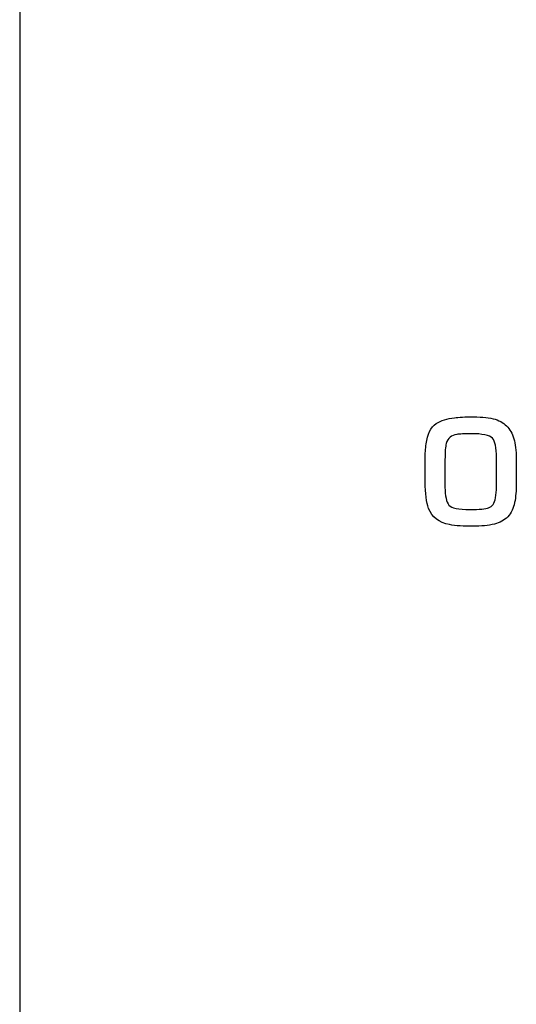
# Model space of a CAD drawing. Units: millimetres. Extents: x 0 to 1789, y 0 to 1262.
# Drawn here: x 643 to 651, y 845 to 859 of the extents above; entities that cross this region are included whole.
import ezdxf

# ---------------------------------------------------------------- set-up
doc = ezdxf.new("R2010")
doc.units = ezdxf.units.MM
doc.layers.add('___1', color=7, linetype='Continuous', lineweight=0)
doc.layers.add('AV_sys', color=7, linetype='Continuous')

# ---------------------------------------------------------------- blocks, each defined once
blk = doc.blocks.new('FX308_FRONT')
at = {"layer": '___1', "lineweight": -3}
blk.add_line((2931.71, 1143.022), (2931.71, 1055.291), dxfattribs=at)
for points in [[(2937.852, 1108.815), (2937.924, 1108.858), (2938.013, 1108.886), (2938.12, 1108.899)], [(2937.852, 1108.815), (2937.924, 1108.858), (2938.013, 1108.886), (2938.12, 1108.899)], [(2938.72, 1108.875), (2938.798, 1108.851), (2938.86, 1108.813), (2938.907, 1108.758)], [(2938.72, 1108.875), (2938.798, 1108.851), (2938.86, 1108.813), (2938.907, 1108.758)], [(2937.702, 1108.514), (2937.719, 1108.654), (2937.769, 1108.754), (2937.852, 1108.815)], [(2937.702, 1108.514), (2937.719, 1108.654), (2937.769, 1108.754), (2937.852, 1108.815)], [(2938.907, 1108.758), (2938.951, 1108.706), (2938.984, 1108.64), (2939.003, 1108.56)], [(2938.907, 1108.758), (2938.951, 1108.706), (2938.984, 1108.64), (2939.003, 1108.56)], [(2938.056, 1108.612), (2938.028, 1108.59), (2938.009, 1108.559), (2937.998, 1108.518)], [(2938.056, 1108.612), (2938.028, 1108.59), (2938.009, 1108.559), (2937.998, 1108.518)], [(2938.154, 1108.651), (2938.113, 1108.644), (2938.08, 1108.631), (2938.056, 1108.612)], [(2938.154, 1108.651), (2938.113, 1108.644), (2938.08, 1108.631), (2938.056, 1108.612)], [(2938.738, 1108.307), (2938.738, 1108.458), (2938.718, 1108.554), (2938.679, 1108.595)], [(2938.738, 1108.307), (2938.738, 1108.458), (2938.718, 1108.554), (2938.679, 1108.595)], [(2939.003, 1108.56), (2939.021, 1108.478), (2939.031, 1108.372), (2939.031, 1108.244)], [(2939.003, 1108.56), (2939.021, 1108.478), (2939.031, 1108.372), (2939.031, 1108.244)], [(2937.688, 1108.299), (2937.688, 1108.366), (2937.692, 1108.438), (2937.702, 1108.514)], [(2937.688, 1108.299), (2937.688, 1108.366), (2937.692, 1108.438), (2937.702, 1108.514)], [(2937.998, 1108.518), (2937.986, 1108.477), (2937.98, 1108.396), (2937.98, 1108.278)], [(2937.998, 1108.518), (2937.986, 1108.477), (2937.98, 1108.396), (2937.98, 1108.278)], [(2937.688, 1107.952), (2937.688, 1107.952), (2937.688, 1108.299), (2937.688, 1108.299)], [(2937.688, 1107.952), (2937.688, 1107.952), (2937.688, 1108.299), (2937.688, 1108.299)], [(2937.98, 1108.278), (2937.98, 1108.278), (2937.98, 1107.874), (2937.98, 1107.874)], [(2937.98, 1108.278), (2937.98, 1108.278), (2937.98, 1107.874), (2937.98, 1107.874)], [(2938.738, 1107.878), (2938.738, 1107.878), (2938.738, 1108.307), (2938.738, 1108.307)], [(2938.738, 1107.878), (2938.738, 1107.878), (2938.738, 1108.307), (2938.738, 1108.307)], [(2939.031, 1108.244), (2939.031, 1108.244), (2939.031, 1107.934), (2939.031, 1107.934)], [(2939.031, 1108.244), (2939.031, 1108.244), (2939.031, 1107.934), (2939.031, 1107.934)], [(2937.739, 1107.562), (2937.705, 1107.65), (2937.688, 1107.78), (2937.688, 1107.952)], [(2937.739, 1107.562), (2937.705, 1107.65), (2937.688, 1107.78), (2937.688, 1107.952)], [(2937.98, 1107.874), (2937.98, 1107.744), (2938, 1107.656), (2938.039, 1107.609)], [(2937.98, 1107.874), (2937.98, 1107.744), (2938, 1107.656), (2938.039, 1107.609)], [(2938.725, 1107.716), (2938.734, 1107.77), (2938.738, 1107.824), (2938.738, 1107.878)], [(2938.725, 1107.716), (2938.734, 1107.77), (2938.738, 1107.824), (2938.738, 1107.878)], [(2939.031, 1107.934), (2939.031, 1107.826), (2939.023, 1107.73), (2939.007, 1107.646)], [(2939.031, 1107.934), (2939.031, 1107.826), (2939.023, 1107.73), (2939.007, 1107.646)], [(2938.688, 1107.619), (2938.707, 1107.644), (2938.719, 1107.676), (2938.725, 1107.716)], [(2938.688, 1107.619), (2938.707, 1107.644), (2938.719, 1107.676), (2938.725, 1107.716)], [(2938.046, 1107.322), (2937.891, 1107.351), (2937.788, 1107.431), (2937.739, 1107.562)], [(2938.046, 1107.322), (2937.891, 1107.351), (2937.788, 1107.431), (2937.739, 1107.562)], [(2938.623, 1107.571), (2938.65, 1107.582), (2938.671, 1107.598), (2938.688, 1107.619)], [(2938.623, 1107.571), (2938.65, 1107.582), (2938.671, 1107.598), (2938.688, 1107.619)], [(2939.007, 1107.646), (2938.991, 1107.565), (2938.957, 1107.495), (2938.905, 1107.439)], [(2939.007, 1107.646), (2938.991, 1107.565), (2938.957, 1107.495), (2938.905, 1107.439)], [(2938.905, 1107.439), (2938.854, 1107.385), (2938.788, 1107.348), (2938.708, 1107.33)], [(2938.905, 1107.439), (2938.854, 1107.385), (2938.788, 1107.348), (2938.708, 1107.33)], [(2938.391, 1107.297), (2938.255, 1107.296), (2938.14, 1107.304), (2938.046, 1107.322)], [(2938.391, 1107.297), (2938.255, 1107.296), (2938.14, 1107.304), (2938.046, 1107.322)], [(2938.708, 1107.33), (2938.618, 1107.309), (2938.512, 1107.299), (2938.391, 1107.297)], [(2938.708, 1107.33), (2938.618, 1107.309), (2938.512, 1107.299), (2938.391, 1107.297)]]:
    blk.add_open_spline(points, degree=3, dxfattribs=at)
for points, knots in [([(2938.12, 1108.899), (2938.18, 1108.907), (2938.275, 1108.911), (2938.404, 1108.911), (2938.534, 1108.911), (2938.639, 1108.899), (2938.72, 1108.875)], [11, 11, 11, 11, 12, 12, 12, 13, 13, 13, 13]), ([(2938.12, 1108.899), (2938.18, 1108.907), (2938.275, 1108.911), (2938.404, 1108.911), (2938.534, 1108.911), (2938.639, 1108.899), (2938.72, 1108.875)], [11, 11, 11, 11, 12, 12, 12, 13, 13, 13, 13]), ([(2938.679, 1108.595), (2938.636, 1108.64), (2938.531, 1108.663), (2938.362, 1108.663), (2938.266, 1108.663), (2938.196, 1108.659), (2938.154, 1108.651)], [2, 2, 2, 2, 3, 3, 3, 4, 4, 4, 4]), ([(2938.679, 1108.595), (2938.636, 1108.64), (2938.531, 1108.663), (2938.362, 1108.663), (2938.266, 1108.663), (2938.196, 1108.659), (2938.154, 1108.651)], [2, 2, 2, 2, 3, 3, 3, 4, 4, 4, 4]), ([(2938.039, 1107.609), (2938.075, 1107.567), (2938.177, 1107.545), (2938.345, 1107.545), (2938.488, 1107.545), (2938.58, 1107.554), (2938.623, 1107.571)], [9, 9, 9, 9, 10, 10, 10, 11, 11, 11, 11]), ([(2938.039, 1107.609), (2938.075, 1107.567), (2938.177, 1107.545), (2938.345, 1107.545), (2938.488, 1107.545), (2938.58, 1107.554), (2938.623, 1107.571)], [9, 9, 9, 9, 10, 10, 10, 11, 11, 11, 11])]:
    blk.add_open_spline(points, degree=3, knots=knots, dxfattribs=at)

msp = doc.modelspace()

# ---------------------------------------------------------------- block references
at = {"layer": 'AV_sys'}
msp.add_blockref('FX308_FRONT', (-2288.249, -255.411), dxfattribs=at)

doc.saveas('drawing.dxf')
